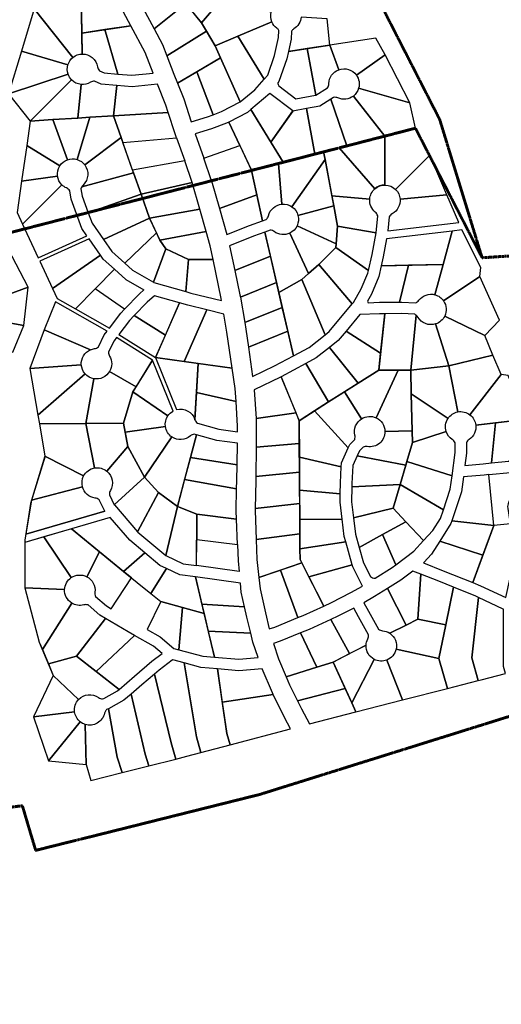
# Model space of a CAD drawing. Units: millimetres. Extents: x 28481222 to 30105802, y 455420 to 1698744.
# Drawn here: x 29184418 to 29564078, y 455420 to 1231392 of the extents above; entities that cross this region are included whole.
import ezdxf

# ---------------------------------------------------------------- set-up
doc = ezdxf.new("R2010")
doc.units = ezdxf.units.MM
doc.linetypes.add('CENTER2', pattern=[28.575, 19.05, -3.175, 3.175, -3.175])
doc.layers.add('p', color=7, linetype='Continuous')
doc.layers.add('Участки', color=250, linetype='Continuous')

msp = doc.modelspace()

# ---------------------------------------------------------------- linework, layer by layer
at = {"layer": 'p', "color": 6, "linetype": 'CENTER2', "lineweight": 60}
msp.add_lwpolyline([(28608282, 1051820), (28656342, 1077160), (28707482, 1084550), (28713902, 1098150), (28811092, 1167730), (28906502, 1240870), (28968652, 1289190), (29071842, 1367870), (29073842, 1364920), (29485792, 1698740), (29389122, 1404360), (29404222, 1379110), (29422092, 1335250), (29440752, 1298790), (29492732, 1197260), (29515492, 1152790), (29548922, 1043770), (29496392, 1145860), (28748762, 953310), (28653232, 933000), (28630482, 996520)], close=True, dxfattribs=at)
msp.add_lwpolyline([(29647362, 1050170), (29548922, 1043770), (29496392, 1145860), (28748762, 953310), (28481222, 895920), (28503872, 863240), (28545272, 805470), (28554502, 788460), (28648732, 506760), (28661482, 476120), (28684352, 462620), (28707742, 455420), (28714912, 455880), (29028232, 537370), (29028822, 534530), (29136792, 561490), (29132102, 579670), (29144592, 585450), (29150122, 607120), (29186532, 611940), (29197022, 576720), (29373192, 620670), (29399322, 628830), (29712302, 726700)], dxfattribs=at)
at = {"layer": 'Участки'}
for points in [[(29343654, 1247879), (29327267, 1276263), (29321304, 1272702), (29307151, 1263050), (29302736, 1259403), (29327832, 1229022)], [(29315284, 1244212), (29302736, 1259403), (29290626, 1249399), (29281541, 1240629), (29290309, 1224221)], [(29315284, 1244212), (29290309, 1224221), (29296903, 1211880), (29300384, 1202939), (29331759, 1222303), (29327832, 1229022)], [(29272065, 1226536), (29251589, 1223541), (29261787, 1188531), (29272945, 1187631), (29289622, 1189240), (29283250, 1205602)], [(29342742, 1201291), (29338427, 1210896), (29331759, 1222303), (29300384, 1202939), (29306052, 1188384), (29308876, 1181321)], [(29356324, 1218404), (29338427, 1210896), (29342742, 1201291), (29358315, 1166621), (29369745, 1176140), (29377059, 1184445)], [(29342742, 1201291), (29324008, 1190244), (29336819, 1156532), (29343393, 1158924), (29358315, 1166621)], [(29324008, 1190244), (29308876, 1181321), (29313753, 1169118), (29319643, 1150866), (29332493, 1154957), (29336819, 1156532)], [(29293039, 1180528), (29273016, 1178596), (29261010, 1179565), (29258383, 1155602), (29301493, 1158268), (29299635, 1164025)], [(29399769, 1159606), (29381724, 1173102), (29366678, 1160572), (29382454, 1134877)], [(29429682, 1168827), (29421010, 1163357), (29410531, 1161432), (29417142, 1125449), (29424030, 1127223), (29436198, 1130357), (29442260, 1131918)], [(29301493, 1158268), (29258383, 1155602), (29264419, 1138487), (29265822, 1134511), (29308069, 1138207), (29306927, 1141427)], [(29366678, 1160572), (29363872, 1158236), (29349382, 1150762), (29366822, 1113362), (29388339, 1118031), (29392188, 1119022)], [(29410531, 1161432), (29399648, 1159432), (29382454, 1134877), (29392188, 1119022), (29417142, 1125449)], [(29349382, 1150762), (29347411, 1149745), (29335721, 1145490), (29322854, 1141394), (29329656, 1122204), (29358012, 1132255)], [(29308069, 1138207), (29314485, 1120107), (29273454, 1112872), (29265822, 1134511)], [(29335705, 1104475), (29329656, 1122204), (29358012, 1132255), (29367185, 1112583)], [(29320506, 1103119), (29314485, 1120107), (29273454, 1112872), (29274249, 1110618), (29280124, 1093962)], [(29367185, 1112583), (29335705, 1104475), (29341856, 1082553), (29371370, 1093296)], [(29320506, 1103119), (29320506, 1103119), (29280124, 1093962), (29286794, 1075051), (29326421, 1082039)], [(29280124, 1093962), (29238496, 1079279), (29241541, 1070913), (29250528, 1058069), (29286794, 1075051)], [(29371370, 1093296), (29341856, 1082553), (29347623, 1061999), (29365478, 1069111), (29375802, 1072869)], [(29326421, 1082039), (29286794, 1075051), (29294920, 1057625), (29331345, 1064490)], [(29292186, 1063486), (29286794, 1075051), (29250528, 1058069), (29257019, 1048793), (29267252, 1039577)], [(29299539, 1050786), (29294920, 1057625), (29292186, 1063486), (29267252, 1039577), (29273455, 1033992), (29289943, 1024421)], [(29334553, 1053057), (29331345, 1064490), (29294920, 1057625), (29299539, 1050786), (29317513, 1042404), (29336816, 1042404)], [(29377735, 1063995), (29368683, 1060700), (29349857, 1053201), (29353997, 1033711), (29382104, 1045067)], [(29465399, 1063477), (29465401, 1063492), (29434988, 1068652), (29433835, 1054624), (29433611, 1051895), (29459416, 1033826), (29462244, 1046430)], [(29525241, 1064843), (29473674, 1058731), (29471063, 1044625), (29469472, 1037537), (29518135, 1038349)], [(29248039, 1045928), (29239172, 1058600), (29200246, 1041003), (29210283, 1019479)], [(29317513, 1042404), (29299539, 1050786), (29289943, 1024421), (29290174, 1024287), (29315303, 1017140)], [(29433611, 1051895), (29420298, 1038583), (29446511, 1007343), (29447538, 1008574), (29453648, 1019157), (29458952, 1031761), (29459416, 1033826)], [(29259106, 1034802), (29250233, 1042792), (29248039, 1045928), (29210283, 1019479), (29213871, 1011785), (29228325, 1003562), (29243879, 1019348)], [(29336816, 1042404), (29317513, 1042404), (29315303, 1017140), (29319402, 1015974), (29343621, 1010017), (29343328, 1011748)], [(29382104, 1045067), (29353997, 1033711), (29358066, 1014559), (29358359, 1012824), (29386887, 1024350)], [(29243879, 1019348), (29259106, 1034802), (29268127, 1026678), (29282393, 1018397), (29278798, 1015318), (29266971, 1003179), (29243879, 1019348)], [(29420298, 1038583), (29412081, 1031384), (29406756, 1026719), (29425184, 983111), (29428471, 985721), (29446511, 1007343)], [(29386887, 1024350), (29358359, 1012824), (29361776, 992634), (29391442, 1004620)], [(29406756, 1026719), (29388742, 1016318), (29400245, 966491), (29412676, 973178), (29425184, 983111)], [(29243879, 1019348), (29228325, 1003562), (29255131, 988312), (29264045, 1000175), (29266971, 1003179)], [(29310306, 1008177), (29290779, 1013730), (29284962, 1008747), (29274632, 998144), (29299254, 982758)], [(29331879, 1002619), (29316842, 1006318), (29310306, 1008177), (29291594, 965141), (29314202, 961963)], [(29347829, 985152), (29345437, 999284), (29331879, 1002619), (29314202, 961963), (29351965, 956656)], [(29391442, 1004620), (29361776, 992634), (29362648, 987481), (29364703, 973324), (29395770, 985876)], [(29299254, 982758), (29274632, 998144), (29270894, 994307), (29262594, 983262), (29291594, 965141)], [(29472367, 999695), (29468178, 999654), (29452624, 999060), (29441723, 985994), (29468954, 968517)], [(29395770, 985876), (29364703, 973324), (29368066, 950153), (29385413, 958512), (29400245, 966491)], [(29468954, 968517), (29441723, 985994), (29435493, 978527), (29428744, 973168), (29451190, 944902), (29467503, 955267)], [(29428744, 973168), (29418198, 964793), (29409860, 960308), (29427896, 930103), (29451190, 944902)], [(29351965, 956656), (29324985, 960448), (29323753, 937612), (29354942, 930527), (29354272, 940768)], [(29409860, 960308), (29390607, 949950), (29404730, 915384), (29427896, 930103)], [(29390607, 949950), (29389955, 949600), (29369375, 939684), (29370851, 917125), (29402257, 921437)], [(29370851, 917125), (29370948, 894488), (29404839, 897453), (29404730, 915384), (29402257, 921437)], [(29416930, 923135), (29404730, 915384), (29404904, 886662), (29437908, 878909), (29438047, 882115), (29443465, 893912)], [(29355996, 897629), (29339704, 899748), (29323712, 904253), (29319003, 886410), (29355726, 880524)], [(29404839, 897453), (29370948, 894488), (29370585, 871466), (29404975, 874910)], [(29355726, 880524), (29319003, 886410), (29314445, 869139), (29355405, 861545), (29355532, 868269)], [(29437908, 878909), (29404904, 886662), (29404975, 874910), (29405061, 860736), (29437126, 857650), (29437360, 866276)], [(29488857, 880446), (29450511, 887690), (29446962, 879962), (29446355, 865959), (29446284, 863357), (29484269, 865009)], [(29525215, 871990), (29489694, 883265), (29488857, 880446), (29484281, 865051), (29518398, 845062), (29523824, 861377)], [(29293787, 858878), (29282826, 870812), (29259026, 849088), (29259062, 849015), (29277393, 827745)], [(29314445, 869139), (29308791, 847715), (29324161, 841743), (29355319, 837829), (29355081, 844378), (29355405, 861545)], [(29405061, 860736), (29404975, 874910), (29370585, 871466), (29370530, 868009), (29370117, 846163), (29405126, 849996)], [(29554294, 872890), (29550564, 872512), (29534167, 871034), (29532635, 859353), (29524973, 836314), (29558111, 832739)], [(29484269, 865009), (29446284, 863357), (29445962, 851495), (29447534, 838767), (29478720, 846338)], [(29484346, 865013), (29484269, 865009), (29478720, 846338), (29488822, 835658), (29502812, 820868), (29510205, 828749), (29516112, 838189), (29518398, 845062)], [(29308791, 847715), (29293787, 858878), (29277393, 827745), (29277495, 827627), (29299539, 809130)], [(29436947, 851063), (29437126, 857650), (29405061, 860736), (29405202, 837576), (29438601, 837671)], [(29324161, 841743), (29308791, 847715), (29299539, 809130), (29299680, 809011), (29313300, 802606), (29323768, 801167)], [(29405126, 849996), (29370117, 846163), (29370086, 844508), (29370908, 821852), (29405271, 826179)], [(29488822, 835658), (29478720, 846338), (29447534, 838767), (29449120, 825923), (29452032, 815419), (29470495, 825576)], [(29271153, 821200), (29255690, 839141), (29225297, 830194), (29266294, 796536), (29282972, 811283)], [(29355319, 837829), (29324161, 841743), (29323966, 821625), (29356043, 817835)], [(29440270, 824159), (29438601, 837671), (29405202, 837576), (29405271, 826179), (29405343, 814330), (29441450, 819901)], [(29488822, 835658), (29470495, 825576), (29480918, 801808), (29495029, 812571), (29502812, 820868)], [(29558111, 832739), (29524973, 836314), (29524312, 834328), (29515550, 820323), (29549522, 809418)], [(29405343, 814330), (29405271, 826179), (29370908, 821852), (29371487, 805880), (29372980, 791779), (29406729, 803457), (29405393, 806088)], [(29323966, 821625), (29356043, 817835), (29356515, 804817), (29357391, 796546), (29323768, 801167)], [(29441450, 819901), (29405343, 814330), (29405393, 806088), (29412354, 792385), (29446469, 801794)], [(29549522, 809418), (29515550, 820323), (29509132, 810066), (29503099, 803634), (29502635, 803280), (29518156, 797134), (29541533, 787724)], [(29300192, 798825), (29294791, 801365), (29282972, 811283), (29266294, 796536), (29287852, 779242)], [(29406729, 803457), (29389952, 797652), (29403662, 760158), (29407892, 761881), (29424088, 769288)], [(29446916, 800180), (29446469, 801794), (29412354, 792385), (29424088, 769288), (29430116, 772045), (29445458, 779839), (29454530, 785077)], [(29322955, 792194), (29310714, 793876), (29300192, 798825), (29287852, 779242), (29295778, 772883), (29329791, 763310)], [(29359106, 780356), (29358368, 787327), (29322955, 792194), (29328021, 770792), (29361659, 768638)], [(29389952, 797652), (29372980, 791779), (29373937, 782750), (29378059, 763830), (29381182, 751226), (29385510, 752763), (29403662, 760158)], [(29526293, 784157), (29514819, 788776), (29500621, 794398), (29498262, 758997), (29520249, 754514)], [(29546074, 776063), (29544014, 777023), (29526293, 784157), (29520249, 754514), (29514832, 727950), (29521708, 704221), (29545934, 710517), (29540723, 728500)], [(29565736, 766946), (29565616, 766950), (29546074, 776063), (29540723, 728500), (29545934, 710517), (29548256, 711120), (29567320, 716006), (29565772, 721750)], [(29312866, 768074), (29295778, 772883), (29284951, 750810), (29295103, 745028), (29305943, 735932), (29309945, 734860)], [(29363448, 760429), (29361659, 768638), (29328021, 770792), (29329791, 763310), (29333040, 749584), (29366535, 747972)], [(29329791, 763310), (29312866, 768074), (29309945, 734860), (29328886, 729785), (29337913, 728995)], [(29274958, 746134), (29269904, 749004), (29252151, 759355), (29229106, 729908), (29244817, 717612)], [(29429794, 758702), (29412653, 750863), (29405866, 748098), (29418610, 721108), (29431566, 725171), (29444513, 731760)], [(29368319, 740771), (29366535, 747972), (29333040, 749584), (29337913, 728995), (29357060, 727320), (29372323, 728655)], [(29405866, 748098), (29389784, 741546), (29384483, 739664), (29388470, 727602), (29394517, 713554), (29418610, 721108)], [(29340308, 719751), (29327317, 720888), (29314174, 724409), (29323832, 666185), (29327133, 653834), (29350334, 659953), (29347778, 668870)], [(29431566, 725171), (29418610, 721108), (29394517, 713554), (29397235, 707242), (29403398, 694665), (29441016, 704422)], [(29290638, 715674), (29280693, 707149), (29272275, 699905), (29283346, 652535), (29286302, 643416), (29307446, 648744), (29303767, 661594)], [(29375457, 719895), (29357060, 718285), (29340308, 719751), (29344150, 693578), (29384336, 699477), (29383603, 700972)], [(29272275, 699905), (29266632, 695049), (29254335, 688196), (29261186, 650061), (29265076, 638067), (29286302, 643416), (29283346, 652535)], [(29393194, 681401), (29384336, 699477), (29344150, 693578), (29347778, 668870), (29350334, 659953), (29397910, 672500)], [(29441016, 704422), (29403398, 694665), (29406560, 688214), (29412813, 676411), (29449492, 685810), (29446257, 692913)]]:
    msp.add_lwpolyline(points, close=True, dxfattribs=at)
for points in [[(29262440, 1244549, 0.0399271), (29261923, 1245354), (29252726, 1257441), (29232895, 1251338), (29233425, 1220884), (29272065, 1226536)], [(29232895, 1251338), (29195867, 1239942), (29226432, 1201685, -0.1656626), (29233713, 1204308)], [(29382669, 1237425), (29343654, 1247879), (29327832, 1229022), (29331759, 1222303), (29338427, 1210896), (29356324, 1218404), (29383194, 1229677, -0.16626)], [(29195867, 1239942), (29185774, 1206503), (29222415, 1195716, -0.1534138), (29226432, 1201685)], [(29388520, 1217418), (29388758, 1222897, 0.0993449), (29387166, 1224640, -0.1360992), (29383194, 1229677), (29356324, 1218404), (29377059, 1184445), (29379975, 1187757), (29385350, 1203281)], [(29426829, 1232083), (29406232, 1233497, -0.243702), (29400492, 1224064, 0.0998153), (29398748, 1222456), (29398472, 1216096), (29396279, 1206318), (29428851, 1211260)], [(29251589, 1223541), (29233425, 1220884), (29233713, 1204308, -0.373406), (29245771, 1194206, 0.1432044), (29247215, 1191163), (29251054, 1189397), (29261787, 1188531)], [(29428851, 1211260), (29411039, 1208558), (29417765, 1171951), (29427038, 1177800, 0.1436326), (29428074, 1181015, -0.3073271), (29435935, 1191964)], [(29465139, 1216766), (29428851, 1211260), (29435935, 1191964, -0.3382553), (29449851, 1187651), (29472540, 1203778)], [(29222415, 1195716), (29185774, 1206503), (29175680, 1173063), (29222525, 1188551, -0.1527592)], [(29411039, 1208558), (29396279, 1206318), (29394984, 1200543), (29388781, 1182626), (29387911, 1181638, 0.1102211), (29388679, 1179140), (29402173, 1169047), (29417677, 1171895), (29417765, 1171951)], [(29472540, 1203778), (29449851, 1187651, -0.2281681), (29451605, 1177390), (29491977, 1165807)], [(29225380, 1183891, -0.1166234), (29222525, 1188551), (29175680, 1173063), (29192729, 1151543)], [(29232776, 1180364, -0.1760049), (29225380, 1183891), (29192729, 1151543), (29210516, 1152643), (29230284, 1153865)], [(29261010, 1179565), (29248741, 1180555), (29243500, 1182966, 0.1448931), (29240211, 1182081, -0.1631991), (29232776, 1180364), (29230284, 1153865), (29239806, 1154454), (29258383, 1155602)], [(29491977, 1165807), (29451605, 1177390, -0.1585111), (29447452, 1171238), (29472130, 1139611), (29496392, 1145860)], [(29447452, 1171238, -0.2772004), (29435187, 1169737, 0.1436326), (29431840, 1170188), (29429682, 1168827), (29442260, 1131918), (29472130, 1139611)], [(29210516, 1152643), (29192729, 1151543), (29189975, 1132328), (29215957, 1116093, -0.1673426), (29222029, 1121010)], [(29239806, 1154454), (29230284, 1153865), (29210516, 1152643), (29222029, 1121010, -0.1628603), (29229642, 1121209)], [(29258383, 1155602), (29239806, 1154454), (29229642, 1121209, -0.1587998), (29235729, 1116940), (29264419, 1138487)], [(29507467, 1124336), (29496392, 1145860), (29472130, 1139611), (29472264, 1101287, 0.1838637), (29464317, 1098173), (29464409, 1098068, -0.3941418), (29480776, 1097536)], [(29264419, 1138487), (29235729, 1116940, -0.3796554), (29234431, 1101065, 0.07461), (29233342, 1099657), (29274249, 1110618)], [(29472130, 1139611), (29442260, 1131918), (29436198, 1130357), (29464317, 1098173, -0.1838637), (29472264, 1101287)], [(29215957, 1116093), (29189975, 1132328), (29185928, 1104083), (29214250, 1108064, -0.176327)], [(29425167, 1121144), (29424030, 1127223), (29417142, 1125449), (29388339, 1118031), (29391142, 1085998, -0.1763271), (29399071, 1083874)], [(29436198, 1130357), (29424030, 1127223), (29425167, 1121144), (29430491, 1092692), (29460353, 1090079, -0.1936534), (29464409, 1098068)], [(29388339, 1118031), (29366822, 1113362), (29367185, 1112583), (29375802, 1072869), (29378838, 1073974, 0.1436314), (29380532, 1076896, -0.3212993), (29391142, 1085998)], [(29425167, 1121144), (29399071, 1083874, -0.1763302), (29403779, 1077150), (29431984, 1084708)], [(29510092, 1119234), (29507467, 1124336), (29480776, 1097536, -0.1768539), (29484262, 1090079), (29521228, 1093314)], [(29280124, 1093962), (29274249, 1110618), (29233342, 1099657, 0.0682907), (29232747, 1098137), (29233796, 1092193), (29238496, 1079279)], [(29217648, 1101248, -0.1628603), (29214250, 1108064), (29185928, 1104083), (29182379, 1079320), (29186621, 1070222)], [(29225069, 1089855), (29223884, 1096574, 0.1436326), (29221301, 1098750, -0.0929917), (29217648, 1101248), (29186621, 1070222), (29198978, 1043722), (29237422, 1061101), (29233489, 1066723)], [(29466657, 1076938, 0.1436305), (29464741, 1079720, -0.2489099), (29460353, 1090079), (29430491, 1092692), (29431984, 1084708), (29434988, 1068652), (29465401, 1063492)], [(29521228, 1093314), (29484262, 1090079, -0.2990149), (29478017, 1078479, 0.1436346), (29475618, 1076101), (29474570, 1064879), (29530592, 1071519)], [(29434988, 1068652), (29431984, 1084708), (29403779, 1077150, -0.1763305), (29403064, 1068973), (29433835, 1054624)], [(29397259, 1063168, -0.2738062), (29385092, 1064367, 0.1436337), (29381916, 1065517), (29377735, 1063995), (29388742, 1016318), (29406756, 1026719), (29412081, 1031384)], [(29433611, 1051895), (29433835, 1054624), (29403064, 1068973, -0.1763326), (29397259, 1063168), (29412081, 1031384), (29420298, 1038583)], [(29548024, 1036087), (29533062, 1065770), (29525241, 1064843), (29518135, 1038349), (29511773, 1014630, -0.1807445), (29518612, 1009751), (29547199, 1029036)], [(29191126, 1020573), (29175461, 1050717), (29148661, 1012442, -0.1539147), (29153054, 1006716)], [(29491046, 1037897), (29469472, 1037537), (29467559, 1029009), (29461725, 1015146), (29458483, 1009531, 0.0592225), (29459215, 1008318), (29467963, 1008652), (29483768, 1008806)], [(29491046, 1037897), (29469472, 1037537), (29467559, 1029009), (29461725, 1015146), (29458483, 1009531, 0.0592225), (29459215, 1008318), (29467963, 1008652), (29483768, 1008806)], [(29518135, 1038349), (29491046, 1037897), (29483768, 1008806), (29485575, 1008823), (29496363, 1008227, 0.1436326), (29499070, 1010247, -0.306209), (29511773, 1014630)], [(29547199, 1029036), (29518612, 1009751, -0.2674798), (29519460, 997799), (29551060, 982458), (29562733, 994587)], [(29191126, 1020573), (29153054, 1006716, -0.2209387), (29152187, 996642), (29187814, 990360)], [(29253314, 985894), (29212715, 1008991), (29203633, 987030), (29240242, 971290, -0.0678961), (29243370, 972149, 0.1436326), (29246457, 973519), (29251068, 982905)], [(29187814, 990360), (29152187, 996642, -0.2522814), (29142516, 990635, 0.1522727), (29139060, 989541), (29131851, 977751), (29178986, 969440)], [(29497026, 998477, 0.0580367), (29495866, 999240), (29485370, 999821), (29472367, 999695), (29467503, 955267), (29492635, 955267)], [(29512253, 991589, -0.3483248), (29498334, 996934, 0.0848883), (29497026, 998477), (29492635, 955267), (29522580, 958641)], [(29551060, 982458), (29519460, 997799, -0.2066489), (29512253, 991589), (29522580, 958641), (29557471, 967072)], [(29240242, 971290), (29203633, 987030), (29192496, 956432), (29232986, 959382, -0.3203123)], [(29289175, 963114), (29260785, 980854), (29258772, 978176), (29254535, 969551, 0.1436326), (29255338, 966270, -0.2683653), (29255347, 954254), (29276302, 942156)], [(29289175, 963114), (29273736, 937979), (29301268, 919215, -0.1166601), (29305347, 922941)], [(29324985, 960448), (29291594, 965141), (29308130, 924062, -0.3975795), (29322596, 916169)], [(29563881, 951685), (29557471, 967072), (29522580, 958641), (29529728, 922304, -0.2164542), (29539387, 920021)], [(29235942, 952331, -0.163552), (29232986, 959382), (29192496, 956432), (29198804, 919679)], [(29482661, 955267), (29467503, 955267), (29451190, 944902), (29440450, 938079), (29453930, 916864, -0.2544521), (29465374, 917640)], [(29493126, 936485), (29492635, 955267), (29482661, 955267), (29465374, 917640, -0.2887894), (29472363, 906922), (29493890, 907258)], [(29522580, 958641), (29492635, 955267), (29493126, 936485), (29522061, 917188, -0.1996867), (29529728, 922304)], [(29242871, 948436, -0.1703864), (29235942, 952331), (29198804, 919679), (29199947, 913019), (29236664, 913235)], [(29273736, 937979), (29276302, 942156), (29255347, 954254, -0.3152988), (29242871, 948436), (29236664, 913235), (29266273, 913410)], [(29569600, 950996), (29563881, 951685), (29539387, 920021, -0.202122), (29543966, 911902), (29582007, 916282), (29581881, 921020)], [(29273736, 937979), (29266273, 913410), (29267606, 906272), (29299304, 910771, -0.1869342), (29301269, 919215)], [(29354942, 930527), (29323753, 937612), (29322596, 916169, 0.1436576), (29324503, 913381), (29341514, 908589), (29356139, 906686), (29356210, 911161)], [(29440450, 938079), (29427896, 930103), (29416930, 923135), (29443465, 893912), (29444689, 896577), (29448490, 900636, 0.1436326), (29448679, 904008, -0.3186831), (29453930, 916864)], [(29522061, 917188), (29493126, 936485), (29493890, 907258), (29494128, 898182), (29520634, 906814, -0.2296617)], [(29582008, 916282), (29559530, 913694), (29556288, 882138), (29569740, 883501, 0.1514373), (29572179, 886084, -0.279069), (29582640, 892795)], [(29236664, 913235), (29199947, 913019), (29204337, 887438), (29234831, 871794, -0.2316335), (29243285, 878109)], [(29266273, 913410), (29236664, 913235), (29243285, 878109, -0.2247883), (29253222, 875510), (29269686, 895131)], [(29304430, 902538, -0.2110509), (29299304, 910771), (29267606, 906272), (29269727, 894911), (29282826, 870812)], [(29559530, 913694), (29543966, 911902, -0.2802333), (29538747, 900575, 0.1436173), (29536589, 897977), (29536619, 889735), (29535366, 880179), (29549706, 881471), (29556288, 882138)], [(29323712, 904253), (29322062, 904718, 0.1436326), (29318981, 903335, -0.3383462), (29304431, 902538), (29282826, 870812), (29293787, 858878), (29308791, 847715)], [(29494128, 898182), (29493890, 907258), (29472363, 906922, -0.4676912), (29458412, 894895, 0.1436326), (29455059, 894485), (29452258, 891493), (29450511, 887690), (29488857, 880446), (29489694, 883265)], [(29527589, 897944, 0.1436478), (29525414, 900528, -0.169224), (29520634, 906814), (29494128, 898182), (29489694, 883265), (29525215, 871990), (29527617, 890306)], [(29269638, 895074), (29253222, 875510, -0.363933), (29255901, 860318, 0.1436326), (29255105, 857036), (29259026, 849088), (29282826, 870812)], [(29234831, 871794), (29204337, 887438), (29193656, 852613), (29233907, 863251, -0.1851699)], [(29243944, 854419, -0.3043247), (29233907, 863251), (29193656, 852613), (29189209, 825824), (29251430, 844142), (29247033, 853054, 0.1436326)], [(29572772, 826780, -0.0039702), (29571455, 833083), (29571455, 833083, -0.001005), (29571262, 834060), (29558111, 832739), (29541533, 787724), (29547599, 785282), (29567715, 775902), (29576717, 817795, -0.0611401), (29575747, 819081, -0.0776436)], [(29203534, 823787), (29188522, 819367), (29188366, 783574), (29219804, 782264, -0.238664), (29225097, 791722)], [(29225297, 830194), (29203534, 823787), (29225097, 791722, -0.273918), (29237307, 792423), (29247442, 812013)], [(29470495, 825576), (29452032, 815419), (29455352, 803439), (29460850, 792534, 0.1679721), (29464519, 791153), (29477983, 799569), (29480918, 801808)], [(29266294, 796536), (29247442, 812013), (29237307, 792423, -0.3151753), (29243696, 780234, 0.1436326), (29244225, 776898), (29252904, 769333), (29256569, 767197), (29272667, 791423)], [(29500621, 794398), (29494398, 796862, 0.0079524), (29494207, 796852), (29484817, 789689), (29474434, 783200), (29489044, 754332), (29498262, 758997)], [(29225396, 771613, -0.2687231), (29219804, 782264), (29188366, 783574), (29199820, 740827), (29202299, 734963)], [(29474434, 783200), (29464230, 776821), (29455627, 771854), (29459434, 765260), (29467305, 751026, 0.1436265), (29470455, 749808, -0.1277824), (29476149, 747806), (29489044, 754332)], [(29474434, 783200), (29464230, 776821), (29455627, 771854), (29459434, 765260), (29467305, 751026, 0.1436265), (29470455, 749808, -0.1277824), (29476149, 747806), (29489044, 754332)], [(29252151, 759355), (29247634, 761988), (29238312, 770114, 0.1436326), (29234935, 770183, -0.2097971), (29225396, 771613), (29202299, 734963), (29207005, 723830), (29229106, 729908)], [(29458787, 743355, 0.1436386), (29459429, 746671), (29451598, 760832), (29447729, 767533), (29435331, 761234), (29429794, 758702), (29444513, 731760), (29457460, 738348, -0.1092059)], [(29520249, 754514), (29498262, 758997), (29489044, 754332), (29476149, 747806, -0.3075121), (29481174, 735292), (29514832, 727950)], [(29288553, 725741), (29296641, 731989, 1), (29296641, 731989), (29289822, 737711), (29274958, 746134), (29244817, 717612), (29262747, 703580), (29274829, 713977)], [(29463946, 727186, -0.2918603), (29457460, 738348), (29431566, 725171), (29446257, 692913)], [(29244817, 717612), (29229106, 729908), (29207005, 723830), (29210907, 714600), (29230891, 695671, -0.3736269), (29246554, 697201, 0.1436326), (29249746, 696099), (29250634, 696437), (29261453, 702466), (29262747, 703580)], [(29514832, 727950), (29481174, 735292, -0.2498461), (29473864, 726691), (29486304, 695244), (29521682, 704310)], [(29314174, 724409), (29305116, 726836, 0.024324), (29304544, 726722), (29294237, 718759), (29290638, 715674), (29303767, 661594), (29307446, 648744), (29316077, 650919), (29327133, 653834), (29323832, 666185)], [(29473864, 726691, -0.2165813), (29463946, 727186), (29446257, 692913), (29449492, 685810), (29486304, 695244)], [(29230891, 695671), (29210907, 714600), (29195304, 682084), (29227690, 685984, -0.2231318)], [(29232057, 678089, -0.1951333), (29227690, 685984), (29195304, 682084), (29207202, 647358)], [(29254332, 688215), (29252951, 687689, 0.040934), (29252309, 686947, 0.0956828), (29251301, 684741, -0.437037), (29236031, 675963), (29236926, 644530), (29240476, 631868), (29265076, 638067), (29261186, 650061)], [(29236031, 675963, -0.0947274), (29232057, 678089), (29207202, 647358), (29236926, 644530)]]:
    msp.add_lwpolyline(points, format="xyb", close=True, dxfattribs=at)
for points in [[(29204504, 887353), (29192862, 850069), (29188531, 821319), (29188366, 783574), (29199820, 740827), (29210907, 714600)], [(29255690, 839141), (29188522, 819367)], [(29251430, 844142), (29189209, 825824)]]:
    msp.add_lwpolyline(points, dxfattribs=at)
msp.add_lwpolyline([(29571262, 834060), (29558111, 832739), (29554294, 872890), (29571291, 874612, -0.1347674), (29573946, 872869, 0.124303), (29578791, 869544), (29580920, 855176, 0.0688615), (29579042, 856404, 0.4081146), (29569396, 849751, 0.108711), (29569034, 847809, 0.0190894), (29571262, 834060)], format="xyb", dxfattribs=at)

doc.saveas('drawing.dxf')
